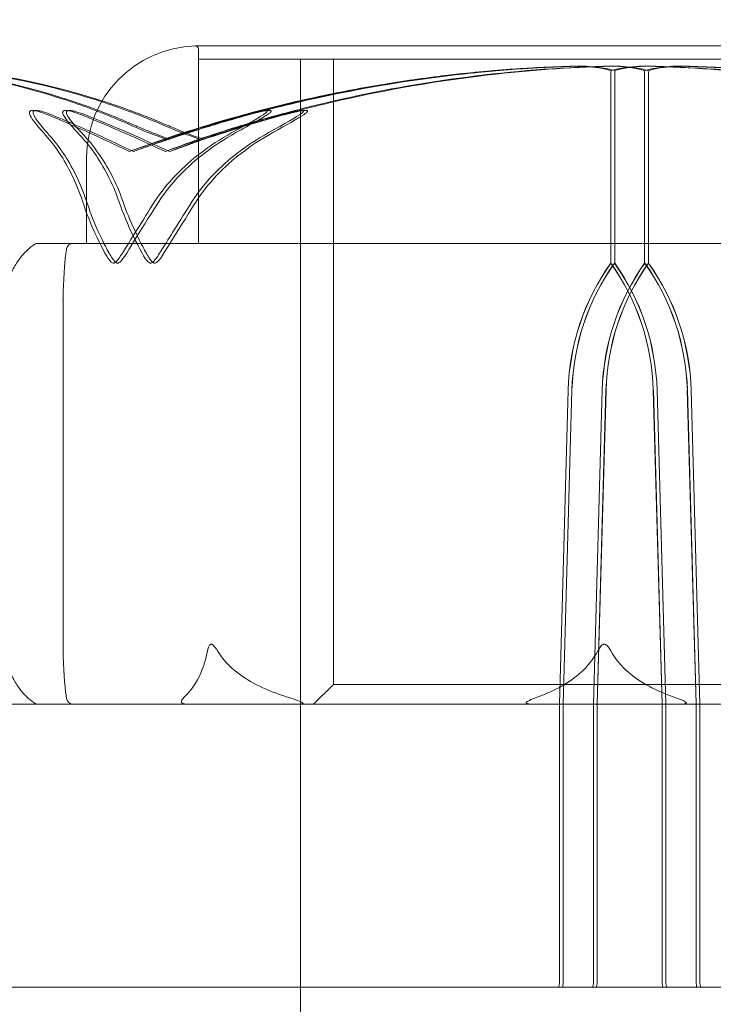
# Model space of a CAD drawing. Units: millimetres. Extents: x -2050 to 7912, y -2850 to 7162.
# Drawn here: x 3397 to 3407, y 1062 to 1077 of the extents above; entities that cross this region are included whole.
import ezdxf

# ---------------------------------------------------------------- set-up
doc = ezdxf.new("R2010")
doc.units = ezdxf.units.MM
doc.header["$MEASUREMENT"] = 0

msp = doc.modelspace()

# ---------------------------------------------------------------- linework, layer by layer
at = {"color": 0, "linetype": 'Continuous', "lineweight": 0}
for p, q in [((3412.6, 1076.899), (3399.4, 1076.899)), ((3399.45, 1073.9), (3399.45, 1076.849)), ((3412.55, 1076.7), (3399.45, 1076.7)), ((3399.45, 1073.9), (3399.45, 1076.7)), ((3401, 1062.6), (3401, 1076.7)), ((3401.5, 1073.9), (3401.5, 1076.7)), ((3405.716, 1073.6), (3405.716, 1076.4)), ((3405.773, 1073.6), (3405.773, 1076.4)), ((3406.227, 1073.6), (3406.227, 1076.4)), ((3406.284, 1073.6), (3406.284, 1076.4)), ((3397.75, 1073.9), (3397.75, 1075.2)), ((3397.545, 1073.9), (3397.013, 1073.9)), ((3397.818, 1073.9), (3397.545, 1073.9)), ((3397.818, 1073.9), (3399.097, 1073.9)), ((3405.158, 1073.9), (3399.097, 1073.9)), ((3401.5, 1067.2), (3401.5, 1073.9)), ((3405.158, 1073.9), (3407.551, 1073.9)), ((3405.712, 1073.6), (3405.716, 1073.6)), ((3405.77, 1073.6), (3405.773, 1073.6)), ((3406.23, 1073.6), (3406.227, 1073.6)), ((3406.288, 1073.6), (3406.284, 1073.6)), ((3397.393, 1067.774), (3397.393, 1073.026)), ((3405.066, 1071.669), (3404.933, 1066.9)), ((3405.066, 1071.669), (3404.933, 1066.9)), ((3404.99, 1066.9), (3405.123, 1071.669)), ((3404.99, 1066.9), (3405.124, 1071.669)), ((3405.583, 1071.669), (3405.45, 1066.9)), ((3405.584, 1071.669), (3405.45, 1066.9)), ((3405.508, 1066.9), (3405.64, 1071.669)), ((3405.508, 1066.9), (3405.641, 1071.669)), ((3406.492, 1066.9), (3406.359, 1071.669)), ((3406.492, 1066.9), (3406.36, 1071.669)), ((3406.416, 1071.669), (3406.55, 1066.9)), ((3406.417, 1071.669), (3406.55, 1066.9)), ((3407.01, 1066.9), (3406.876, 1071.669)), ((3407.01, 1066.9), (3406.877, 1071.669)), ((3406.934, 1071.669), (3407.067, 1066.9)), ((3406.934, 1071.669), (3407.067, 1066.9)), ((3401.5, 1067.2), (3401.2, 1066.9)), ((3410.5, 1067.2), (3401.5, 1067.2)), ((3392.75, 1066.9), (3418.501, 1066.9)), ((3392.75, 1066.9), (3419.25, 1066.9)), ((3401, 1066.9), (3401, 1062.6)), ((3404.933, 1066.9), (3404.933, 1062.7)), ((3404.99, 1062.7), (3404.99, 1066.9)), ((3405.45, 1066.9), (3405.45, 1062.7)), ((3405.508, 1062.7), (3405.508, 1066.9)), ((3406.492, 1062.7), (3406.492, 1066.9)), ((3406.55, 1066.9), (3406.55, 1062.7)), ((3407.01, 1062.7), (3407.01, 1066.9)), ((3407.067, 1066.9), (3407.067, 1062.7)), ((3394.689, 1062.6), (3397.836, 1062.6)), ((3398.828, 1062.6), (3397.836, 1062.6)), ((3398.828, 1062.6), (3404.979, 1062.6)), ((3401, 1046.131), (3401, 1062.6)), ((3404.979, 1062.6), (3406.564, 1062.6)), ((3406.564, 1062.6), (3412.67, 1062.6))]:
    msp.add_line(p, q, dxfattribs=at)
for centre, radius, start, end in [((3406, 1006), 125, 15.30754, 166.11346), ((3399.45, 1075.2), 1.7, 91.7365, 180), ((3399.4, 1076.849), 0.05, 90, 91.7365), ((3399.4, 1076.849), 0.05, 0, 90), ((3397.013, 1073.8), 0.1, 90, 124.606), ((3397.545, 1073.8), 0.1, 90, 169.9899), ((3397.545, 1067), 0.1, 190.0101, 270), ((3397.013, 1067), 0.1, 235.394, 270)]:
    msp.add_arc(centre, radius, start, end, dxfattribs=at)
at = {"color": 0, "linetype": 'Continuous', "lineweight": 0, "extrusion": (3.23962e-16, -7.32854e-32, -1)}
msp.add_ellipse((3406, 1055.542), major_axis=(-21.933, 0), ratio=0.960112, start_param=1.21705, end_param=1.243813, dxfattribs=at)
at = {"color": 0, "linetype": 'Continuous', "lineweight": 0}
for centre, major_axis, ratio, start_param, end_param in [((3406, 1055.542), (-21.759, 0), 0.967781, -1.243813, -1.21705), ((3406, 1055.542), (0, -21.058), 0.966518, -2.814609, -2.787847), ((3406, 1055.542), (0, -21.058), 0.958156, -2.814609, -2.787847), ((3408.564, 1071.571), (0, -3.5), 0.999851, -2.189134, -1.598722), ((3408.58, 1071.571), (-3.515, 0), 0.995738, -0.618338, -0.027925), ((3409.069, 1071.571), (0, -3.5), 0.996358, -2.189134, -1.598722), ((3409.082, 1071.571), (0, -3.5), 0.999904, -2.189134, -1.598722), ((3402.861, 1071.571), (0, 3.5), 0.999851, -1.542871, -0.952459), ((3402.877, 1071.571), (0, 3.5), 0.995422, -1.542871, -0.952459), ((3403.366, 1071.571), (3.512, 0), 0.996561, 0.027925, 0.618338), ((3403.379, 1071.571), (0, 3.5), 0.999904, -1.542871, -0.952459), ((3397.86, 1073.079), (-0.395, -0.284), 0.883204, -0.586124, -0.565327), ((3397.862, 1067.72), (0.394, -0.289), 0.881873, -2.568099, -2.547408), ((3404.922, 1062.7), (0, -0.1), 0.108893, 0, 1.570796), ((3404.979, 1062.7), (0, 0.1), 0.11234, -3.141593, -1.570796), ((3405.436, 1062.7), (0, -0.1), 0.139999, 0, 1.570796), ((3405.493, 1062.7), (0, -0.1), 0.143433, 0, 1.570796), ((3406.564, 1062.7), (0, 0.1), 0.139999, -4.712389, -3.141593), ((3407.078, 1062.7), (0, 0.1), 0.108893, -4.712389, -3.141593)]:
    msp.add_ellipse(centre, major_axis=major_axis, ratio=ratio, start_param=start_param, end_param=end_param, dxfattribs=at)
at = {"color": 0, "linetype": 'Continuous', "lineweight": 0, "extrusion": (2.24136e-16, -2.49305e-22, -1)}
msp.add_ellipse((3408.621, 1071.571), major_axis=(0, 3.5), ratio=0.999904, start_param=-1.542871, end_param=-0.952459, dxfattribs=at)
at = {"color": 0, "linetype": 'Continuous', "lineweight": 0, "extrusion": (2.21281e-16, -1.41062e-33, -1)}
msp.add_ellipse((3408.634, 1071.571), major_axis=(-3.512, 0), ratio=0.996561, start_param=0.027925, end_param=0.618338, dxfattribs=at)
at = {"color": 0, "linetype": 'Continuous', "lineweight": 0, "extrusion": (2.23066e-16, 2.49101e-33, -1)}
msp.add_ellipse((3409.123, 1071.571), major_axis=(0, 3.5), ratio=0.995422, start_param=-1.542871, end_param=-0.952459, dxfattribs=at)
at = {"color": 0, "linetype": 'Continuous', "lineweight": 0, "extrusion": (2.24148e-16, -2.49305e-22, -1)}
msp.add_ellipse((3409.139, 1071.571), major_axis=(0, 3.5), ratio=0.999851, start_param=-1.542871, end_param=-0.952459, dxfattribs=at)
at = {"color": 0, "linetype": 'Continuous', "lineweight": 0, "extrusion": (2.23919e-16, -8.23351e-20, -1)}
msp.add_ellipse((3402.918, 1071.571), major_axis=(0, -3.5), ratio=0.999904, start_param=-2.189134, end_param=-1.598722, dxfattribs=at)
at = {"color": 0, "linetype": 'Continuous', "lineweight": 0, "extrusion": (2.22856e-16, 1.18627e-33, -1)}
msp.add_ellipse((3402.931, 1071.571), major_axis=(0, -3.5), ratio=0.996358, start_param=-2.189134, end_param=-1.598722, dxfattribs=at)
at = {"color": 0, "linetype": 'Continuous', "lineweight": 0, "extrusion": (2.21098e-16, -2.03045e-33, -1)}
msp.add_ellipse((3403.42, 1071.571), major_axis=(3.515, 0), ratio=0.995738, start_param=-0.618338, end_param=-0.027925, dxfattribs=at)
at = {"color": 0, "linetype": 'Continuous', "lineweight": 0, "extrusion": (2.23356e-16, 7.25395e-19, -1)}
msp.add_ellipse((3403.436, 1071.571), major_axis=(0, -3.5), ratio=0.999851, start_param=-2.189134, end_param=-1.598722, dxfattribs=at)
at = {"color": 0, "linetype": 'Continuous', "lineweight": 0, "extrusion": (0, 0, -1)}
for centre, major_axis, ratio, start_param, end_param in [((3406.507, 1062.7), (0, 0.1), 0.143433, -3.141593, -1.570796), ((3407.021, 1062.7), (0, -0.1), 0.11234, 0, 1.570796)]:
    msp.add_ellipse(centre, major_axis=major_axis, ratio=ratio, start_param=start_param, end_param=end_param, dxfattribs=at)
at = {"color": 0, "linetype": 'Continuous', "lineweight": 0}
for points, knots in [([(3398.48, 1075.671), (3398.446, 1075.686), (3398.404, 1075.705), (3398.274, 1075.762), (3398.189, 1075.797), (3397.838, 1075.94), (3397.568, 1076.037), (3396.473, 1076.381), (3395.627, 1076.536), (3394.732, 1076.586), (3394.684, 1076.589), (3394.637, 1076.591)], [-0.9823146, -0.9823146, -0.9823146, -0.9823146, -0.9655303, -0.9655303, -0.9355677, -0.9355677, -0.8408895, -0.8408895, -0.5554016, -0.5554016, -0.5395267, -0.5395267, -0.5395267, -0.5395267]), ([(3394.678, 1076.591), (3395.642, 1076.55), (3396.604, 1076.373), (3397.853, 1075.955), (3398.166, 1075.834), (3398.497, 1075.687), (3398.517, 1075.679), (3398.534, 1075.671)], [-0.4421286, -0.4421286, -0.4421286, -0.4421286, -0.1182977, -0.1182977, -0.0078038, -0.0078038, 0, 0, 0, 0]), ([(3398.977, 1075.671), (3398.942, 1075.686), (3398.899, 1075.705), (3398.764, 1075.762), (3398.677, 1075.797), (3398.314, 1075.94), (3398.036, 1076.037), (3396.905, 1076.381), (3396.033, 1076.536), (3395.108, 1076.586), (3395.06, 1076.589), (3395.011, 1076.591)], [-0.9823146, -0.9823146, -0.9823146, -0.9823146, -0.9655303, -0.9655303, -0.9355677, -0.9355677, -0.8408895, -0.8408895, -0.5554016, -0.5554016, -0.5395267, -0.5395267, -0.5395267, -0.5395267]), ([(3395.052, 1076.591), (3396.047, 1076.55), (3397.04, 1076.373), (3398.329, 1075.955), (3398.652, 1075.834), (3398.994, 1075.687), (3399.014, 1075.679), (3399.032, 1075.671)], [-0.4429016, -0.4429016, -0.4429016, -0.4429016, -0.118467, -0.118467, -0.0078112, -0.0078112, 0, 0, 0, 0]), ([(3405.092, 1076.591), (3403.71, 1076.55), (3402.335, 1076.373), (3400.525, 1075.955), (3400.069, 1075.834), (3399.585, 1075.687), (3399.556, 1075.679), (3399.531, 1075.671)], [-0.4421286, -0.4421286, -0.4421286, -0.4421286, -0.1182977, -0.1182977, -0.0078038, -0.0078038, 0, 0, 0, 0]), ([(3399.588, 1075.671), (3399.637, 1075.686), (3399.698, 1075.705), (3399.889, 1075.762), (3400.013, 1075.797), (3400.527, 1075.94), (3400.92, 1076.037), (3402.51, 1076.381), (3403.725, 1076.536), (3405.013, 1076.586), (3405.081, 1076.589), (3405.149, 1076.591)], [-0.9823146, -0.9823146, -0.9823146, -0.9823146, -0.9655303, -0.9655303, -0.9355677, -0.9355677, -0.8408895, -0.8408895, -0.5554016, -0.5554016, -0.5395267, -0.5395267, -0.5395267, -0.5395267]), ([(3405.604, 1076.591), (3404.221, 1076.55), (3402.845, 1076.373), (3401.035, 1075.955), (3400.579, 1075.834), (3400.096, 1075.687), (3400.067, 1075.679), (3400.042, 1075.671)], [-0.4429016, -0.4429016, -0.4429016, -0.4429016, -0.118467, -0.118467, -0.0078112, -0.0078112, 0, 0, 0, 0]), ([(3400.099, 1075.671), (3400.149, 1075.686), (3400.209, 1075.705), (3400.401, 1075.762), (3400.524, 1075.797), (3401.038, 1075.94), (3401.431, 1076.037), (3403.02, 1076.381), (3404.235, 1076.536), (3405.523, 1076.586), (3405.591, 1076.589), (3405.659, 1076.591)], [-0.9823146, -0.9823146, -0.9823146, -0.9823146, -0.9655303, -0.9655303, -0.9355677, -0.9355677, -0.8408895, -0.8408895, -0.5554016, -0.5554016, -0.5395267, -0.5395267, -0.5395267, -0.5395267]), ([(3400.14, 1075.854), (3400.463, 1075.942), (3400.788, 1076.022), (3401.441, 1076.167), (3401.769, 1076.232), (3402.429, 1076.346), (3402.76, 1076.395), (3403.424, 1076.478), (3403.757, 1076.512), (3404.424, 1076.563), (3404.758, 1076.581), (3405.093, 1076.591)], [1.3037794, 1.3037794, 1.3037794, 1.3037794, 1.3512558, 1.3512558, 1.3987322, 1.3987322, 1.4462086, 1.4462086, 1.493685, 1.493685, 1.5411614, 1.5411614, 1.5411614, 1.5411614]), ([(3405.149, 1076.591), (3404.815, 1076.581), (3404.481, 1076.563), (3403.814, 1076.512), (3403.481, 1076.478), (3402.817, 1076.395), (3402.487, 1076.346), (3401.828, 1076.232), (3401.499, 1076.167), (3400.847, 1076.022), (3400.522, 1075.942), (3400.199, 1075.854)], [-1.5411576, -1.5411576, -1.5411576, -1.5411576, -1.493673, -1.493673, -1.4461883, -1.4461883, -1.3987036, -1.3987036, -1.3512189, -1.3512189, -1.3037343, -1.3037343, -1.3037343, -1.3037343]), ([(3405.717, 1076.522), (3405.667, 1076.539), (3405.605, 1076.554), (3405.407, 1076.586), (3405.254, 1076.596), (3405.092, 1076.591)], [0.00423663, 0.00423663, 0.00423663, 0.00423663, 0.01823074, 0.01823074, 0.04341037, 0.04341037, 0.04341037, 0.04341037]), ([(3405.149, 1076.591), (3405.277, 1076.595), (3405.41, 1076.59), (3405.63, 1076.562), (3405.711, 1076.544), (3405.773, 1076.522)], [0.0000342, 0.0000342, 0.0000342, 0.0000342, 0.03830031, 0.03830031, 0.06712735, 0.06712735, 0.06712735, 0.06712735]), ([(3406.227, 1076.523), (3406.176, 1076.54), (3406.113, 1076.555), (3405.914, 1076.587), (3405.764, 1076.596), (3405.604, 1076.591)], [0.00422557, 0.00422557, 0.00422557, 0.00422557, 0.01848472, 0.01848472, 0.04342436, 0.04342436, 0.04342436, 0.04342436]), ([(3405.659, 1076.591), (3405.787, 1076.595), (3405.921, 1076.59), (3406.14, 1076.562), (3406.221, 1076.544), (3406.283, 1076.522)], [0, 0, 0, 0, 0.03830031, 0.03830031, 0.06712735, 0.06712735, 0.06712735, 0.06712735]), ([(3405.717, 1076.522), (3405.716, 1076.507), (3405.716, 1076.491), (3405.716, 1076.45), (3405.716, 1076.425), (3405.716, 1076.4)], [0.01860277, 0.01860277, 0.01860277, 0.01860277, 0.02428669, 0.02428669, 0.03187873, 0.03187873, 0.03187873, 0.03187873]), ([(3406.341, 1076.591), (3406.213, 1076.595), (3406.079, 1076.59), (3405.86, 1076.562), (3405.779, 1076.544), (3405.717, 1076.522)], [0, 0, 0, 0, 0.03830031, 0.03830031, 0.06712735, 0.06712735, 0.06712735, 0.06712735]), ([(3405.773, 1076.522), (3405.823, 1076.539), (3405.885, 1076.554), (3406.083, 1076.586), (3406.235, 1076.596), (3406.397, 1076.591)], [0.00423663, 0.00423663, 0.00423663, 0.00423663, 0.01823074, 0.01823074, 0.04341037, 0.04341037, 0.04341037, 0.04341037]), ([(3405.773, 1076.522), (3405.773, 1076.507), (3405.773, 1076.491), (3405.773, 1076.45), (3405.773, 1076.425), (3405.773, 1076.4)], [-0.01326086, -0.01326086, -0.01326086, -0.01326086, -0.0075834, -0.0075834, 0, 0, 0, 0]), ([(3406.85, 1076.591), (3406.723, 1076.595), (3406.589, 1076.59), (3406.37, 1076.562), (3406.289, 1076.544), (3406.227, 1076.523)], [0, 0, 0, 0, 0.03817723, 0.03817723, 0.06694884, 0.06694884, 0.06694884, 0.06694884]), ([(3406.227, 1076.523), (3406.227, 1076.508), (3406.227, 1076.491), (3406.227, 1076.45), (3406.227, 1076.425), (3406.227, 1076.4)], [-0.01332488, -0.01332488, -0.01332488, -0.01332488, -0.0075834, -0.0075834, 0, 0, 0, 0]), ([(3406.283, 1076.522), (3406.333, 1076.539), (3406.395, 1076.554), (3406.593, 1076.586), (3406.746, 1076.596), (3406.908, 1076.591)], [0.00423663, 0.00423663, 0.00423663, 0.00423663, 0.01823074, 0.01823074, 0.04341037, 0.04341037, 0.04341037, 0.04341037]), ([(3406.283, 1076.522), (3406.284, 1076.507), (3406.284, 1076.491), (3406.284, 1076.45), (3406.284, 1076.425), (3406.284, 1076.4)], [0.01860277, 0.01860277, 0.01860277, 0.01860277, 0.02428669, 0.02428669, 0.03187873, 0.03187873, 0.03187873, 0.03187873]), ([(3411.901, 1075.671), (3411.851, 1075.686), (3411.791, 1075.705), (3411.599, 1075.762), (3411.476, 1075.797), (3410.962, 1075.94), (3410.569, 1076.037), (3408.98, 1076.381), (3407.765, 1076.536), (3406.477, 1076.586), (3406.409, 1076.589), (3406.341, 1076.591)], [-0.9823146, -0.9823146, -0.9823146, -0.9823146, -0.9655303, -0.9655303, -0.9355677, -0.9355677, -0.8408895, -0.8408895, -0.5554016, -0.5554016, -0.5395267, -0.5395267, -0.5395267, -0.5395267]), ([(3406.397, 1076.591), (3407.78, 1076.55), (3409.155, 1076.373), (3410.965, 1075.955), (3411.421, 1075.834), (3411.904, 1075.687), (3411.933, 1075.679), (3411.958, 1075.671)], [-0.4421286, -0.4421286, -0.4421286, -0.4421286, -0.1182977, -0.1182977, -0.0078038, -0.0078038, 0, 0, 0, 0]), ([(3406.849, 1076.591), (3407.184, 1076.581), (3407.518, 1076.563), (3408.185, 1076.512), (3408.518, 1076.478), (3409.182, 1076.395), (3409.513, 1076.346), (3410.172, 1076.232), (3410.5, 1076.167), (3411.153, 1076.022), (3411.478, 1075.942), (3411.801, 1075.854)], [-1.5412246, -1.5412246, -1.5412246, -1.5412246, -1.4937265, -1.4937265, -1.4462285, -1.4462285, -1.3987304, -1.3987304, -1.3512323, -1.3512323, -1.3037343, -1.3037343, -1.3037343, -1.3037343]), ([(3412.412, 1075.671), (3412.361, 1075.687), (3412.301, 1075.705), (3412.11, 1075.762), (3411.987, 1075.797), (3411.473, 1075.94), (3411.08, 1076.037), (3409.489, 1076.382), (3408.275, 1076.536), (3406.986, 1076.586), (3406.918, 1076.589), (3406.85, 1076.591)], [-0.9835072, -0.9835072, -0.9835072, -0.9835072, -0.9669539, -0.9669539, -0.9369401, -0.9369401, -0.8421023, -0.8421023, -0.5561783, -0.5561783, -0.5402068, -0.5402068, -0.5402068, -0.5402068]), ([(3411.86, 1075.854), (3411.537, 1075.942), (3411.212, 1076.022), (3410.559, 1076.167), (3410.231, 1076.232), (3409.571, 1076.346), (3409.24, 1076.395), (3408.576, 1076.478), (3408.243, 1076.512), (3407.576, 1076.563), (3407.242, 1076.581), (3406.907, 1076.591)], [1.3037794, 1.3037794, 1.3037794, 1.3037794, 1.3512558, 1.3512558, 1.3987322, 1.3987322, 1.4462086, 1.4462086, 1.493685, 1.493685, 1.5411614, 1.5411614, 1.5411614, 1.5411614]), ([(3406.908, 1076.591), (3408.29, 1076.55), (3409.665, 1076.373), (3411.475, 1075.955), (3411.931, 1075.834), (3412.415, 1075.687), (3412.444, 1075.679), (3412.469, 1075.671)], [-0.4421286, -0.4421286, -0.4421286, -0.4421286, -0.1182977, -0.1182977, -0.0078038, -0.0078038, 0, 0, 0, 0]), ([(3397.165, 1075.852), (3397.12, 1075.872), (3397.016, 1075.912), (3396.938, 1075.92), (3396.928, 1075.92), (3396.915, 1075.918), (3396.91, 1075.918), (3396.903, 1075.915), (3396.9, 1075.914), (3396.896, 1075.912), (3396.894, 1075.91), (3396.89, 1075.907), (3396.889, 1075.905), (3396.885, 1075.899), (3396.884, 1075.895), (3396.883, 1075.883), (3396.885, 1075.874), (3396.896, 1075.838), (3396.917, 1075.801), (3396.989, 1075.702), (3397.041, 1075.642), (3397.094, 1075.583)], [0, 0, 0, 0, 0.02163494, 0.02163494, 0.02503799, 0.02503799, 0.02658143, 0.02658143, 0.02759534, 0.02759534, 0.02851464, 0.02851464, 0.02967905, 0.02967905, 0.03180712, 0.03180712, 0.03715407, 0.03715407, 0.05318117, 0.05318117, 0.07430463, 0.07430463, 0.07430463, 0.07430463]), ([(3397.152, 1075.583), (3397.029, 1075.716), (3396.951, 1075.821), (3396.938, 1075.884), (3396.938, 1075.892), (3396.942, 1075.902), (3396.944, 1075.905), (3396.948, 1075.909), (3396.949, 1075.911), (3396.954, 1075.913), (3396.956, 1075.915), (3396.962, 1075.917), (3396.965, 1075.918), (3396.974, 1075.919), (3396.98, 1075.92), (3397, 1075.92), (3397.015, 1075.918), (3397.05, 1075.911), (3397.073, 1075.905), (3397.136, 1075.886), (3397.181, 1075.869), (3397.221, 1075.852)], [0, 0, 0, 0, 0.083782, 0.083782, 0.0989561, 0.0989561, 0.1046942, 0.1046942, 0.1084847, 0.1084847, 0.1119261, 0.1119261, 0.1162251, 0.1162251, 0.1240905, 0.1240905, 0.1441922, 0.1441922, 0.1755436, 0.1755436, 0.2440325, 0.2440325, 0.2440325, 0.2440325]), ([(3397.675, 1075.852), (3397.628, 1075.872), (3397.52, 1075.913), (3397.438, 1075.92), (3397.427, 1075.92), (3397.415, 1075.918), (3397.411, 1075.917), (3397.404, 1075.915), (3397.402, 1075.914), (3397.397, 1075.911), (3397.396, 1075.909), (3397.392, 1075.906), (3397.391, 1075.903), (3397.388, 1075.897), (3397.387, 1075.893), (3397.387, 1075.878), (3397.391, 1075.866), (3397.421, 1075.798), (3397.499, 1075.703), (3397.614, 1075.583)], [0, 0, 0, 0, 0.02174229, 0.02174229, 0.02601809, 0.02601809, 0.02789878, 0.02789878, 0.02921606, 0.02921606, 0.0304774, 0.0304774, 0.03220048, 0.03220048, 0.03557693, 0.03557693, 0.04476146, 0.04476146, 0.09044466, 0.09044466, 0.09044466, 0.09044466]), ([(3397.672, 1075.583), (3397.543, 1075.716), (3397.459, 1075.821), (3397.443, 1075.884), (3397.443, 1075.893), (3397.446, 1075.902), (3397.448, 1075.905), (3397.451, 1075.909), (3397.453, 1075.911), (3397.458, 1075.913), (3397.46, 1075.915), (3397.466, 1075.917), (3397.469, 1075.918), (3397.478, 1075.919), (3397.484, 1075.92), (3397.503, 1075.92), (3397.517, 1075.918), (3397.549, 1075.913), (3397.568, 1075.908), (3397.618, 1075.894), (3397.653, 1075.882), (3397.701, 1075.865), (3397.717, 1075.859), (3397.732, 1075.852)], [0, 0, 0, 0, 0.0839151, 0.0839151, 0.0989446, 0.0989446, 0.1046848, 0.1046848, 0.1084776, 0.1084776, 0.1119224, 0.1119224, 0.1162276, 0.1162276, 0.1241078, 0.1241078, 0.1430125, 0.1430125, 0.1685672, 0.1685672, 0.220379, 0.220379, 0.2465121, 0.2465121, 0.2465121, 0.2465121]), ([(3399.959, 1075.583), (3400.198, 1075.716), (3400.392, 1075.821), (3400.477, 1075.884), (3400.486, 1075.892), (3400.493, 1075.902), (3400.494, 1075.905), (3400.495, 1075.909), (3400.495, 1075.911), (3400.493, 1075.913), (3400.492, 1075.915), (3400.488, 1075.917), (3400.485, 1075.918), (3400.477, 1075.919), (3400.471, 1075.92), (3400.451, 1075.92), (3400.432, 1075.918), (3400.385, 1075.911), (3400.353, 1075.905), (3400.264, 1075.886), (3400.196, 1075.869), (3400.135, 1075.852)], [0, 0, 0, 0, 0.083782, 0.083782, 0.0989561, 0.0989561, 0.1046942, 0.1046942, 0.1084847, 0.1084847, 0.1119261, 0.1119261, 0.1162251, 0.1162251, 0.1240905, 0.1240905, 0.1441922, 0.1441922, 0.1755415, 0.1755415, 0.2440323, 0.2440323, 0.2440323, 0.2440323]), ([(3400.195, 1075.852), (3400.265, 1075.872), (3400.424, 1075.912), (3400.518, 1075.92), (3400.529, 1075.92), (3400.542, 1075.918), (3400.546, 1075.918), (3400.551, 1075.915), (3400.553, 1075.914), (3400.555, 1075.912), (3400.555, 1075.91), (3400.556, 1075.907), (3400.555, 1075.905), (3400.552, 1075.899), (3400.549, 1075.895), (3400.537, 1075.883), (3400.524, 1075.874), (3400.472, 1075.838), (3400.41, 1075.801), (3400.235, 1075.702), (3400.126, 1075.642), (3400.02, 1075.583)], [0, 0, 0, 0, 0.02163494, 0.02163494, 0.02503799, 0.02503799, 0.02658143, 0.02658143, 0.02759534, 0.02759534, 0.02851464, 0.02851464, 0.02967905, 0.02967905, 0.03180712, 0.03180712, 0.03715407, 0.03715407, 0.05318117, 0.05318117, 0.07430463, 0.07430463, 0.07430463, 0.07430463]), ([(3400.516, 1075.583), (3400.753, 1075.716), (3400.946, 1075.821), (3401.028, 1075.884), (3401.037, 1075.893), (3401.043, 1075.902), (3401.044, 1075.905), (3401.045, 1075.909), (3401.045, 1075.911), (3401.043, 1075.913), (3401.041, 1075.915), (3401.037, 1075.917), (3401.035, 1075.918), (3401.027, 1075.919), (3401.02, 1075.92), (3401, 1075.92), (3400.983, 1075.918), (3400.943, 1075.913), (3400.918, 1075.908), (3400.849, 1075.894), (3400.798, 1075.882), (3400.73, 1075.865), (3400.707, 1075.859), (3400.684, 1075.852)], [0, 0, 0, 0, 0.0839151, 0.0839151, 0.0989446, 0.0989446, 0.1046848, 0.1046848, 0.1084776, 0.1084776, 0.1119224, 0.1119224, 0.1162276, 0.1162276, 0.1241078, 0.1241078, 0.1430125, 0.1430125, 0.1685672, 0.1685672, 0.220379, 0.220379, 0.2465121, 0.2465121, 0.2465121, 0.2465121]), ([(3400.745, 1075.852), (3400.815, 1075.872), (3400.974, 1075.913), (3401.071, 1075.92), (3401.083, 1075.92), (3401.094, 1075.918), (3401.098, 1075.917), (3401.102, 1075.915), (3401.104, 1075.914), (3401.106, 1075.911), (3401.106, 1075.909), (3401.106, 1075.906), (3401.105, 1075.903), (3401.101, 1075.897), (3401.097, 1075.893), (3401.082, 1075.878), (3401.065, 1075.866), (3400.965, 1075.798), (3400.792, 1075.703), (3400.578, 1075.583)], [0, 0, 0, 0, 0.02174229, 0.02174229, 0.02601809, 0.02601809, 0.02789878, 0.02789878, 0.02921606, 0.02921606, 0.0304774, 0.0304774, 0.03220048, 0.03220048, 0.03557693, 0.03557693, 0.04476146, 0.04476146, 0.09044466, 0.09044466, 0.09044466, 0.09044466]), ([(3398.949, 1075.296), (3398.59, 1075.463), (3398.245, 1075.616), (3397.835, 1075.787), (3397.754, 1075.821), (3397.675, 1075.852)], [0.0252215, 0.0252215, 0.0252215, 0.0252215, 0.1707724, 0.1707724, 0.2082955, 0.2082955, 0.2082955, 0.2082955]), ([(3399.01, 1075.296), (3399.464, 1075.463), (3399.926, 1075.616), (3400.511, 1075.787), (3400.629, 1075.821), (3400.745, 1075.852)], [0.0252215, 0.0252215, 0.0252215, 0.0252215, 0.1707724, 0.1707724, 0.2082955, 0.2082955, 0.2082955, 0.2082955]), ([(3398.955, 1075.484), (3398.955, 1075.484), (3398.955, 1075.485), (3398.775, 1075.547), (3398.615, 1075.61), (3398.48, 1075.671)], [-0.06235471, -0.06235471, -0.06235471, -0.06235471, -0.06220607, -0.06220607, 0, 0, 0, 0]), ([(3399.463, 1075.484), (3399.462, 1075.484), (3399.462, 1075.485), (3399.28, 1075.547), (3399.116, 1075.61), (3398.977, 1075.671)], [-0.06235645, -0.06235645, -0.06235645, -0.06235645, -0.06220747, -0.06220747, 0, 0, 0, 0]), ([(3399.011, 1075.484), (3399.012, 1075.484), (3399.012, 1075.485), (3399.195, 1075.547), (3399.389, 1075.61), (3399.588, 1075.671)], [-0.06235471, -0.06235471, -0.06235471, -0.06235471, -0.06220607, -0.06220607, 0, 0, 0, 0]), ([(3399.519, 1075.484), (3399.52, 1075.484), (3399.52, 1075.485), (3399.705, 1075.547), (3399.901, 1075.61), (3400.099, 1075.671)], [-0.06235645, -0.06235645, -0.06235645, -0.06235645, -0.06220747, -0.06220747, 0, 0, 0, 0]), ([(3397.094, 1075.583), (3397.183, 1075.486), (3397.266, 1075.379), (3397.467, 1075.077), (3397.599, 1074.818), (3397.689, 1074.54)], [0.9513258, 0.9513258, 0.9513258, 0.9513258, 1.0079171, 1.0079171, 1.1032338, 1.1032338, 1.1032338, 1.1032338]), ([(3397.749, 1074.54), (3397.659, 1074.818), (3397.527, 1075.077), (3397.324, 1075.379), (3397.24, 1075.486), (3397.152, 1075.583)], [3.7382233, 3.7382233, 3.7382233, 3.7382233, 3.8335399, 3.8335399, 3.8901312, 3.8901312, 3.8901312, 3.8901312]), ([(3397.614, 1075.583), (3397.707, 1075.486), (3397.795, 1075.379), (3398.007, 1075.077), (3398.146, 1074.818), (3398.241, 1074.54)], [0.9513258, 0.9513258, 0.9513258, 0.9513258, 1.0079171, 1.0079171, 1.1032338, 1.1032338, 1.1032338, 1.1032338]), ([(3398.302, 1074.54), (3398.207, 1074.818), (3398.067, 1075.077), (3397.854, 1075.379), (3397.766, 1075.486), (3397.672, 1075.583)], [3.7382233, 3.7382233, 3.7382233, 3.7382233, 3.8335399, 3.8335399, 3.8901312, 3.8901312, 3.8901312, 3.8901312]), ([(3398.79, 1074.54), (3398.967, 1074.818), (3399.226, 1075.077), (3399.621, 1075.379), (3399.785, 1075.486), (3399.959, 1075.583)], [3.7382233, 3.7382233, 3.7382233, 3.7382233, 3.8335399, 3.8335399, 3.8901312, 3.8901312, 3.8901312, 3.8901312]), ([(3400.02, 1075.583), (3399.847, 1075.486), (3399.683, 1075.379), (3399.287, 1075.077), (3399.029, 1074.818), (3398.852, 1074.54)], [0.9513258, 0.9513258, 0.9513258, 0.9513258, 1.0079171, 1.0079171, 1.1032338, 1.1032338, 1.1032338, 1.1032338]), ([(3399.356, 1074.54), (3399.532, 1074.818), (3399.788, 1075.077), (3400.181, 1075.379), (3400.343, 1075.486), (3400.516, 1075.583)], [3.7382233, 3.7382233, 3.7382233, 3.7382233, 3.8335399, 3.8335399, 3.8901312, 3.8901312, 3.8901312, 3.8901312]), ([(3400.578, 1075.583), (3400.406, 1075.486), (3400.243, 1075.379), (3399.851, 1075.077), (3399.595, 1074.818), (3399.419, 1074.54)], [0.9513258, 0.9513258, 0.9513258, 0.9513258, 1.0079171, 1.0079171, 1.1032338, 1.1032338, 1.1032338, 1.1032338]), ([(3397.689, 1074.54), (3397.748, 1074.359), (3397.823, 1074.173), (3397.994, 1073.812), (3398.073, 1073.662), (3398.132, 1073.61), (3398.139, 1073.606), (3398.15, 1073.601), (3398.154, 1073.6), (3398.159, 1073.6)], [0.0003075, 0.0003075, 0.0003075, 0.0003075, 0.0653858, 0.0653858, 0.1281779, 0.1281779, 0.1373797, 0.1373797, 0.1437063, 0.1437063, 0.1437063, 0.1437063]), ([(3398.222, 1073.6), (3398.221, 1073.6), (3398.22, 1073.6), (3398.215, 1073.6), (3398.21, 1073.602), (3398.199, 1073.607), (3398.193, 1073.611), (3398.177, 1073.625), (3398.166, 1073.638), (3398.125, 1073.695), (3398.089, 1073.757), (3397.974, 1073.977), (3397.849, 1074.236), (3397.749, 1074.54)], [0.1437039, 0.1437039, 0.1437039, 0.1437039, 0.1444525, 0.1444525, 0.1510698, 0.1510698, 0.1597648, 0.1597648, 0.1735994, 0.1735994, 0.2046593, 0.2046593, 0.2689442, 0.2689442, 0.2689442, 0.2689442]), ([(3398.159, 1073.6), (3398.16, 1073.6), (3398.161, 1073.6), (3398.166, 1073.6), (3398.171, 1073.602), (3398.182, 1073.607), (3398.189, 1073.611), (3398.205, 1073.625), (3398.216, 1073.638), (3398.26, 1073.695), (3398.299, 1073.757), (3398.436, 1073.977), (3398.596, 1074.236), (3398.79, 1074.54)], [0.1437063, 0.1437063, 0.1437063, 0.1437063, 0.1444549, 0.1444549, 0.1510723, 0.1510723, 0.1597674, 0.1597674, 0.173602, 0.173602, 0.2046621, 0.2046621, 0.2689484, 0.2689484, 0.2689484, 0.2689484]), ([(3398.852, 1074.54), (3398.736, 1074.359), (3398.619, 1074.173), (3398.396, 1073.812), (3398.31, 1073.662), (3398.25, 1073.61), (3398.243, 1073.606), (3398.231, 1073.601), (3398.226, 1073.6), (3398.222, 1073.6)], [0.0003058, 0.0003058, 0.0003058, 0.0003058, 0.0653852, 0.0653852, 0.1281758, 0.1281758, 0.1373774, 0.1373774, 0.1437039, 0.1437039, 0.1437039, 0.1437039]), ([(3398.241, 1074.54), (3398.301, 1074.365), (3398.376, 1074.186), (3398.551, 1073.822), (3398.635, 1073.665), (3398.696, 1073.61), (3398.703, 1073.606), (3398.714, 1073.601), (3398.719, 1073.6), (3398.724, 1073.6)], [0.0028316, 0.0028316, 0.0028316, 0.0028316, 0.0656737, 0.0656737, 0.1317737, 0.1317737, 0.1413427, 0.1413427, 0.1479937, 0.1479937, 0.1479937, 0.1479937]), ([(3398.787, 1073.6), (3398.787, 1073.6), (3398.786, 1073.6), (3398.78, 1073.6), (3398.775, 1073.602), (3398.764, 1073.606), (3398.758, 1073.611), (3398.742, 1073.625), (3398.731, 1073.637), (3398.69, 1073.693), (3398.655, 1073.753), (3398.541, 1073.966), (3398.409, 1074.23), (3398.302, 1074.54)], [0.1479937, 0.1479937, 0.1479937, 0.1479937, 0.1486355, 0.1486355, 0.1554195, 0.1554195, 0.1642588, 0.1642588, 0.1782601, 0.1782601, 0.2096165, 0.2096165, 0.2752831, 0.2752831, 0.2752831, 0.2752831]), ([(3398.724, 1073.6), (3398.725, 1073.6), (3398.725, 1073.6), (3398.731, 1073.6), (3398.736, 1073.602), (3398.747, 1073.606), (3398.753, 1073.611), (3398.77, 1073.625), (3398.781, 1073.637), (3398.825, 1073.693), (3398.863, 1073.753), (3398.996, 1073.966), (3399.159, 1074.23), (3399.356, 1074.54)], [0.1479937, 0.1479937, 0.1479937, 0.1479937, 0.1486355, 0.1486355, 0.1554195, 0.1554195, 0.1642588, 0.1642588, 0.1782601, 0.1782601, 0.2096165, 0.2096165, 0.2752831, 0.2752831, 0.2752831, 0.2752831]), ([(3399.419, 1074.54), (3399.308, 1074.365), (3399.195, 1074.186), (3398.969, 1073.822), (3398.878, 1073.665), (3398.816, 1073.61), (3398.809, 1073.606), (3398.797, 1073.601), (3398.792, 1073.6), (3398.787, 1073.6)], [0.0028316, 0.0028316, 0.0028316, 0.0028316, 0.0656737, 0.0656737, 0.1317737, 0.1317737, 0.1413427, 0.1413427, 0.1479937, 0.1479937, 0.1479937, 0.1479937]), ([(3396.957, 1073.882), (3396.919, 1073.856), (3396.882, 1073.827), (3396.809, 1073.757), (3396.773, 1073.718), (3396.703, 1073.627), (3396.67, 1073.575), (3396.606, 1073.456), (3396.576, 1073.389), (3396.536, 1073.274), (3396.524, 1073.233), (3396.501, 1073.146), (3396.491, 1073.099), (3396.482, 1073.051)], [0.0679206, 0.0679206, 0.0679206, 0.0679206, 0.0994024, 0.0994024, 0.1308843, 0.1308843, 0.1623662, 0.1623662, 0.193848, 0.193848, 0.2095889, 0.2095889, 0.2253299, 0.2253299, 0.2253299, 0.2253299]), ([(3397.447, 1073.817), (3397.443, 1073.793), (3397.438, 1073.764), (3397.43, 1073.7), (3397.426, 1073.663), (3397.418, 1073.579), (3397.414, 1073.531), (3397.407, 1073.42), (3397.404, 1073.356), (3397.399, 1073.247), (3397.398, 1073.209), (3397.395, 1073.126), (3397.394, 1073.082), (3397.393, 1073.035)], [0.0679226, 0.0679226, 0.0679226, 0.0679226, 0.0994043, 0.0994043, 0.1308859, 0.1308859, 0.1623675, 0.1623675, 0.1938492, 0.1938492, 0.20959, 0.20959, 0.2253308, 0.2253308, 0.2253308, 0.2253308]), ([(3396.482, 1067.749), (3396.49, 1067.707), (3396.498, 1067.667), (3396.519, 1067.585), (3396.531, 1067.543), (3396.57, 1067.425), (3396.6, 1067.357), (3396.663, 1067.236), (3396.696, 1067.184), (3396.765, 1067.091), (3396.801, 1067.051), (3396.874, 1066.98), (3396.911, 1066.949), (3396.951, 1066.921), (3396.954, 1066.919), (3396.957, 1066.918)], [0, 0, 0, 0, 0.0135808, 0.0135808, 0.0293217, 0.0293217, 0.0608036, 0.0608036, 0.0922854, 0.0922854, 0.1237673, 0.1237673, 0.1552491, 0.1552491, 0.1574093, 0.1574093, 0.1574093, 0.1574093]), ([(3397.393, 1067.765), (3397.394, 1067.687), (3397.397, 1067.616), (3397.402, 1067.476), (3397.405, 1067.41), (3397.412, 1067.294), (3397.416, 1067.244), (3397.424, 1067.156), (3397.428, 1067.118), (3397.436, 1067.05), (3397.44, 1067.021), (3397.446, 1066.991), (3397.446, 1066.987), (3397.447, 1066.983)], [0, 0, 0, 0, 0.0263867, 0.0263867, 0.0578684, 0.0578684, 0.08935, 0.08935, 0.1208317, 0.1208317, 0.1523133, 0.1523133, 0.1574082, 0.1574082, 0.1574082, 0.1574082]), ([(3399.228, 1067), (3399.235, 1067.006), (3399.242, 1067.013), (3399.329, 1067.098), (3399.423, 1067.225), (3399.526, 1067.468), (3399.564, 1067.585), (3399.588, 1067.707)], [0.3466474, 0.3466474, 0.3466474, 0.3466474, 0.3530846, 0.3530846, 0.4312096, 0.4312096, 0.472832, 0.472832, 0.472832, 0.472832]), ([(3399.588, 1067.707), (3399.589, 1067.712), (3399.59, 1067.716), (3399.595, 1067.74), (3399.601, 1067.761), (3399.616, 1067.79), (3399.622, 1067.798), (3399.631, 1067.805), (3399.634, 1067.807), (3399.64, 1067.809), (3399.642, 1067.809), (3399.647, 1067.81), (3399.649, 1067.809), (3399.654, 1067.808), (3399.658, 1067.807), (3399.667, 1067.802), (3399.674, 1067.797), (3399.7, 1067.769), (3399.716, 1067.744), (3399.731, 1067.721), (3399.735, 1067.714), (3399.739, 1067.707)], [-0.09226215, -0.09226215, -0.09226215, -0.09226215, -0.09106561, -0.09106561, -0.08601443, -0.08601443, -0.08210479, -0.08210479, -0.08002341, -0.08002341, -0.07879183, -0.07879183, -0.07764132, -0.07764132, -0.07601095, -0.07601095, -0.07273603, -0.07273603, -0.06667102, -0.06667102, -0.06446871, -0.06446871, -0.06446871, -0.06446871]), ([(3399.739, 1067.707), (3399.812, 1067.585), (3399.925, 1067.468), (3400.236, 1067.225), (3400.516, 1067.098), (3400.78, 1067.013), (3400.8, 1067.006), (3400.82, 1067)], [1.5762113, 1.5762113, 1.5762113, 1.5762113, 1.6178337, 1.6178337, 1.6959587, 1.6959587, 1.7023959, 1.7023959, 1.7023959, 1.7023959]), ([(3405.515, 1067.707), (3405.453, 1067.585), (3405.355, 1067.468), (3405.088, 1067.225), (3404.846, 1067.098), (3404.619, 1067.013), (3404.602, 1067.006), (3404.584, 1067)], [1.5762113, 1.5762113, 1.5762113, 1.5762113, 1.6178337, 1.6178337, 1.6959587, 1.6959587, 1.7023959, 1.7023959, 1.7023959, 1.7023959]), ([(3405.715, 1067.707), (3405.713, 1067.712), (3405.71, 1067.716), (3405.697, 1067.74), (3405.683, 1067.761), (3405.657, 1067.79), (3405.648, 1067.798), (3405.635, 1067.805), (3405.63, 1067.807), (3405.622, 1067.809), (3405.619, 1067.809), (3405.613, 1067.81), (3405.61, 1067.809), (3405.603, 1067.808), (3405.599, 1067.807), (3405.588, 1067.802), (3405.579, 1067.797), (3405.551, 1067.769), (3405.536, 1067.744), (3405.523, 1067.721), (3405.519, 1067.714), (3405.515, 1067.707)], [-0.09226215, -0.09226215, -0.09226215, -0.09226215, -0.09106561, -0.09106561, -0.08601443, -0.08601443, -0.08210479, -0.08210479, -0.08002341, -0.08002341, -0.07879183, -0.07879183, -0.07764132, -0.07764132, -0.07601095, -0.07601095, -0.07273603, -0.07273603, -0.06667102, -0.06667102, -0.06446871, -0.06446871, -0.06446871, -0.06446871]), ([(3406.69, 1067), (3406.672, 1067.006), (3406.654, 1067.013), (3406.416, 1067.098), (3406.163, 1067.225), (3405.883, 1067.468), (3405.781, 1067.585), (3405.715, 1067.707)], [0.3466474, 0.3466474, 0.3466474, 0.3466474, 0.3530846, 0.3530846, 0.4312096, 0.4312096, 0.472832, 0.472832, 0.472832, 0.472832]), ([(3399.272, 1066.9), (3399.268, 1066.9), (3399.263, 1066.9), (3399.252, 1066.901), (3399.245, 1066.901), (3399.234, 1066.903), (3399.228, 1066.904), (3399.22, 1066.907), (3399.217, 1066.908), (3399.211, 1066.91), (3399.209, 1066.912), (3399.204, 1066.914), (3399.202, 1066.916), (3399.198, 1066.92), (3399.196, 1066.922), (3399.193, 1066.927), (3399.191, 1066.931), (3399.19, 1066.94), (3399.191, 1066.947), (3399.198, 1066.967), (3399.21, 1066.983), (3399.228, 1067)], [0.03886345, 0.03886345, 0.03886345, 0.03886345, 0.04161464, 0.04161464, 0.04530148, 0.04530148, 0.04774127, 0.04774127, 0.04926927, 0.04926927, 0.0505413, 0.0505413, 0.05192749, 0.05192749, 0.05388136, 0.05388136, 0.05724586, 0.05724586, 0.06493196, 0.06493196, 0.08480098, 0.08480098, 0.08480098, 0.08480098]), ([(3400.82, 1067), (3400.831, 1066.997), (3400.842, 1066.993), (3400.902, 1066.974), (3400.945, 1066.96), (3400.991, 1066.942), (3401.005, 1066.936), (3401.022, 1066.927), (3401.027, 1066.924), (3401.034, 1066.92), (3401.036, 1066.918), (3401.039, 1066.915), (3401.04, 1066.914), (3401.041, 1066.911), (3401.041, 1066.91), (3401.039, 1066.907), (3401.037, 1066.906), (3401.032, 1066.903), (3401.027, 1066.902), (3401.015, 1066.901), (3401.007, 1066.9), (3400.995, 1066.9), (3400.993, 1066.9), (3400.99, 1066.9)], [-0.0810389, -0.0810389, -0.0810389, -0.0810389, -0.07768755, -0.07768755, -0.06192411, -0.06192411, -0.0558771, -0.0558771, -0.05330019, -0.05330019, -0.05184342, -0.05184342, -0.05073123, -0.05073123, -0.04950786, -0.04950786, -0.04769336, -0.04769336, -0.04517154, -0.04517154, -0.04098571, -0.04098571, -0.03972293, -0.03972293, -0.03972293, -0.03972293]), ([(3404.584, 1067), (3404.575, 1066.997), (3404.566, 1066.993), (3404.516, 1066.974), (3404.482, 1066.96), (3404.451, 1066.942), (3404.441, 1066.936), (3404.433, 1066.927), (3404.43, 1066.924), (3404.429, 1066.92), (3404.428, 1066.918), (3404.429, 1066.915), (3404.43, 1066.914), (3404.432, 1066.911), (3404.434, 1066.91), (3404.44, 1066.907), (3404.444, 1066.906), (3404.454, 1066.903), (3404.46, 1066.902), (3404.477, 1066.901), (3404.488, 1066.9), (3404.501, 1066.9), (3404.505, 1066.9), (3404.508, 1066.9)], [-0.0810389, -0.0810389, -0.0810389, -0.0810389, -0.07768755, -0.07768755, -0.06192411, -0.06192411, -0.0558771, -0.0558771, -0.05330019, -0.05330019, -0.05184342, -0.05184342, -0.05073123, -0.05073123, -0.04950786, -0.04950786, -0.04769336, -0.04769336, -0.04517154, -0.04517154, -0.04098571, -0.04098571, -0.03972293, -0.03972293, -0.03972293, -0.03972293]), ([(3406.78, 1066.9), (3406.787, 1066.9), (3406.794, 1066.9), (3406.809, 1066.901), (3406.818, 1066.901), (3406.832, 1066.903), (3406.838, 1066.904), (3406.846, 1066.907), (3406.849, 1066.908), (3406.853, 1066.91), (3406.855, 1066.912), (3406.857, 1066.914), (3406.857, 1066.916), (3406.857, 1066.92), (3406.856, 1066.922), (3406.852, 1066.927), (3406.848, 1066.931), (3406.835, 1066.94), (3406.823, 1066.947), (3406.782, 1066.967), (3406.74, 1066.983), (3406.69, 1067)], [0.03886345, 0.03886345, 0.03886345, 0.03886345, 0.04161464, 0.04161464, 0.04530148, 0.04530148, 0.04774127, 0.04774127, 0.04926927, 0.04926927, 0.0505413, 0.0505413, 0.05192749, 0.05192749, 0.05388136, 0.05388136, 0.05724586, 0.05724586, 0.06493196, 0.06493196, 0.08480098, 0.08480098, 0.08480098, 0.08480098])]:
    msp.add_open_spline(points, degree=3, knots=knots, dxfattribs=at)
for points in [[(3405.149, 1076.591), (3405.149, 1076.591), (3405.149, 1076.591), (3405.149, 1076.591)], [(3398.402, 1075.296), (3397.931, 1075.521), (3397.519, 1075.705), (3397.165, 1075.852)], [(3397.221, 1075.852), (3397.578, 1075.704), (3397.992, 1075.52), (3398.462, 1075.296)], [(3397.732, 1075.852), (3398.13, 1075.693), (3398.558, 1075.506), (3399.01, 1075.296)], [(3400.135, 1075.852), (3399.592, 1075.704), (3399.007, 1075.52), (3398.402, 1075.296)], [(3398.462, 1075.296), (3399.07, 1075.521), (3399.655, 1075.705), (3400.195, 1075.852)], [(3400.684, 1075.852), (3400.1, 1075.693), (3399.518, 1075.506), (3398.949, 1075.296)], [(3398.534, 1075.671), (3398.668, 1075.611), (3398.826, 1075.549), (3399.002, 1075.487)], [(3399.531, 1075.671), (3399.333, 1075.61), (3399.138, 1075.547), (3398.955, 1075.484)], [(3399.032, 1075.671), (3399.172, 1075.61), (3399.337, 1075.547), (3399.519, 1075.484)], [(3400.042, 1075.671), (3399.843, 1075.61), (3399.648, 1075.547), (3399.463, 1075.484)], [(3399.002, 1075.487), (3399.005, 1075.486), (3399.008, 1075.485), (3399.011, 1075.484)]]:
    msp.add_open_spline(points, degree=3, dxfattribs=at)

doc.saveas('drawing.dxf')
